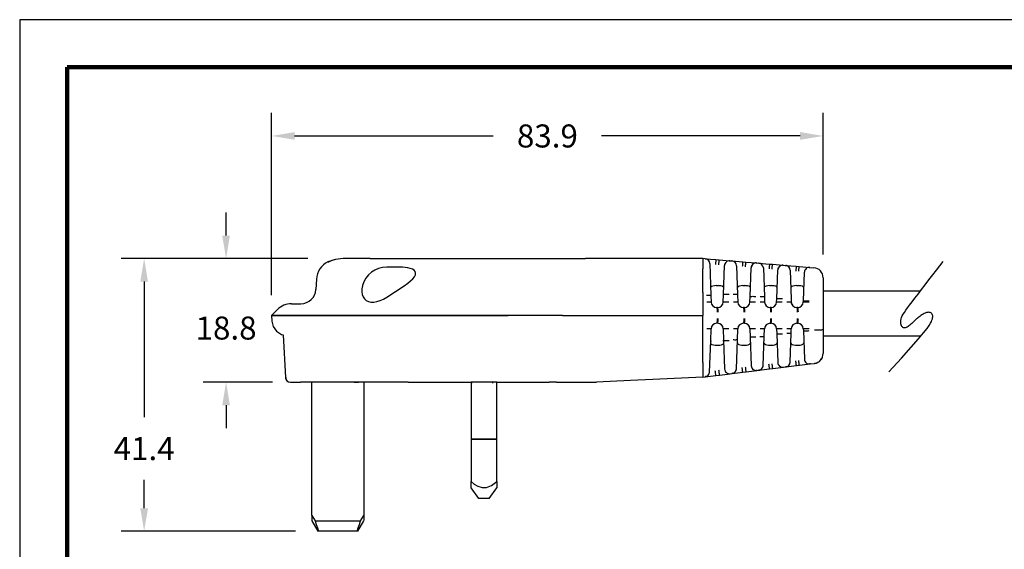
# Model space of a CAD drawing. Units: millimetres. Extents: x 364 to 643, y 89 to 304.
# Drawn here: x 364 to 514, y 224 to 304 of the extents above; entities that cross this region are included whole.
import ezdxf

# ---------------------------------------------------------------- set-up
doc = ezdxf.new("R2010")
doc.units = ezdxf.units.MM
for name, color, linetype in [('DIM', 1, 'Continuous'), ('PLOT BORDER', 3, 'Continuous'), ('TEXT', 7, 'Continuous'), ('TITLE BLOCK', 4, 'Continuous')]:
    doc.layers.add(name, color=color, linetype=linetype)
doc.dimstyles.new('ME10_DIM_3', dxfattribs={"dimtxt": 3.5, "dimasz": 3.5, "dimexe": 2, "dimexo": 0, "dimtad": 0, "dimtih": 1, "dimtoh": 1, "dimdsep": 46, "dimtxsty": 'Standard', "dimsah": 1, "dimcen": 0.09, "dimclrd": 7, "dimclre": 7, "dimclrt": 7, "dimadec": 0, "dimazin": 0, "dimtfac": 1, "dimtdec": 4, "dimtofl": 0, "dimtmove": 0, "dimatfit": 0, "dimfxl": 1, "dimtolj": 1, "dimtzin": 0, "dimarcsym": 0})

# ---------------------------------------------------------------- blocks, each defined once
blk = doc.blocks.new('*D17')
at = {"layer": 'Defpoints', "color": 0, "transparency": 16777216}
for p in [(486.23, 286.78), (486.23, 265.24), (402.33, 259.06)]:
    blk.add_point(p, dxfattribs=at)
at = {"layer": 'DIM', "lineweight": -2, "transparency": 16777216}
for p, q in [((402.33, 262.56), (402.33, 290.28)), ((486.23, 268.74), (486.23, 290.28)), ((405.83, 286.78), (436.03, 286.78)), ((482.73, 286.78), (452.53, 286.78))]:
    blk.add_line(p, q, dxfattribs=at)
at = {"layer": 'DIM', "transparency": 16777216}
for points in [[(405.83, 287.37), (405.83, 286.2), (402.33, 286.78)], [(482.73, 287.37), (482.73, 286.2), (486.23, 286.78)]]:
    blk.add_solid(points, dxfattribs=at)
at = {"layer": 'DIM', "transparency": 16777216, "insert": (444.28, 286.78), "char_height": 3.5, "attachment_point": 5, "rotation": 0.0001}
blk.add_mtext('\\A1;83.9', dxfattribs=at)
blk = doc.blocks.new('*D18')
at = {"layer": 'Defpoints', "color": 0, "transparency": 16777216}
for p in [(411.31, 268.14), (395.4, 249.34), (405.96, 249.34)]:
    blk.add_point(p, dxfattribs=at)
at = {"layer": 'DIM', "lineweight": -2, "transparency": 16777216}
for p, q in [((395.4, 271.64), (395.4, 275.14)), ((407.81, 268.14), (391.9, 268.14)), ((402.46, 249.34), (391.9, 249.34)), ((395.4, 245.84), (395.4, 242.34))]:
    blk.add_line(p, q, dxfattribs=at)
at = {"layer": 'DIM', "transparency": 16777216}
for points in [[(394.81, 271.64), (395.98, 271.64), (395.4, 268.14)], [(394.81, 245.84), (395.98, 245.84), (395.4, 249.34)]]:
    blk.add_solid(points, dxfattribs=at)
at = {"layer": 'DIM', "transparency": 16777216, "insert": (395.4, 257.58), "char_height": 3.5, "attachment_point": 5, "rotation": 0.0001}
blk.add_mtext('\\A1;18.8', dxfattribs=at)
blk = doc.blocks.new('*D19')
at = {"layer": 'Defpoints', "color": 0, "transparency": 16777216}
for p in [(411.31, 268.14), (382.93, 226.69), (409.47, 226.69)]:
    blk.add_point(p, dxfattribs=at)
at = {"layer": 'DIM', "lineweight": -2, "transparency": 16777216}
for p, q in [((407.81, 268.14), (379.43, 268.14)), ((382.93, 264.64), (382.93, 244.01)), ((382.93, 230.19), (382.93, 234.51)), ((405.97, 226.69), (379.43, 226.69))]:
    blk.add_line(p, q, dxfattribs=at)
at = {"layer": 'DIM', "transparency": 16777216}
for points in [[(382.35, 264.64), (383.52, 264.64), (382.93, 268.14)], [(382.35, 230.19), (383.52, 230.19), (382.93, 226.69)]]:
    blk.add_solid(points, dxfattribs=at)
at = {"layer": 'DIM', "transparency": 16777216, "insert": (382.93, 239.26), "char_height": 3.5, "attachment_point": 5, "rotation": 0.0001}
blk.add_mtext('\\A1;41.4', dxfattribs=at)

msp = doc.modelspace()

# ---------------------------------------------------------------- linework, layer by layer
at = {"color": 7, "linetype": 'Continuous'}
for p, q in [((414.308, 268.141), (413.209, 268.141)), ((417.311, 268.141), (414.308, 268.141)), ((417.311, 268.141), (426.571, 268.141)), ((426.571, 268.141), (431.378, 268.141)), ((431.378, 268.141), (450.065, 268.141)), ((467.945, 268.141), (450.065, 268.141)), ((467.945, 268.141), (467.945, 266.6)), ((468.282, 268.113), (467.945, 268.141)), ((410.891, 267.625), (410.981, 267.625)), ((410.891, 267.625), (410.981, 267.625)), ((421.828, 266.843), (419.834, 266.843)), ((468.282, 268.113), (469.911, 267.98)), ((468.981, 267.38), (469.151, 262.513)), ((469.911, 267.98), (470.419, 267.938)), ((470.419, 267.938), (472.039, 267.805)), ((471.063, 262.705), (471.215, 267.072)), ((471.215, 267.072), (471.215, 267.072)), ((471.299, 267.393), (471.299, 267.393)), ((472.039, 267.805), (472.358, 267.779)), ((472.358, 267.779), (473.987, 267.646)), ((473.057, 267.046), (473.211, 262.654)), ((473.987, 267.646), (474.472, 267.606)), ((474.472, 267.606), (476.092, 267.473)), ((475.115, 262.373), (475.268, 266.74)), ((475.268, 266.74), (475.268, 266.74)), ((475.351, 267.061), (475.351, 267.061)), ((476.092, 267.473), (476.433, 267.445)), ((476.433, 267.445), (478.063, 267.312)), ((477.133, 266.712), (477.286, 262.32)), ((478.063, 267.312), (478.524, 267.274)), ((478.524, 267.274), (480.144, 267.141)), ((479.404, 266.729), (479.404, 266.729)), ((480.144, 267.141), (480.509, 267.111)), ((480.509, 267.111), (482.138, 266.978)), ((480.509, 267.111), (480.531, 267.006)), ((480.509, 267.111), (480.509, 267.111)), ((482.138, 266.978), (482.576, 266.942)), ((482.576, 266.942), (484.196, 266.809)), ((484.196, 266.809), (484.833, 266.757)), ((467.945, 262.966), (467.945, 266.599)), ((479.168, 262.041), (479.32, 266.408)), ((479.32, 266.408), (479.32, 266.408)), ((481.225, 266.38), (481.208, 266.378)), ((481.208, 266.378), (481.362, 261.986)), ((481.208, 266.378), (481.208, 266.378)), ((483.22, 261.709), (483.373, 266.076)), ((486.233, 265.238), (486.233, 261.568)), ((409.141, 265.027), (409.058, 263.449)), ((416.158, 264.034), (416.154, 264.019)), ((419.834, 262.282), (422.503, 264.019)), ((469.962, 264.025), (470.246, 264.025)), ((474.026, 264.025), (474.31, 264.025)), ((478.09, 264.025), (478.374, 264.025)), ((482.154, 264.025), (482.438, 264.025)), ((467.945, 262.966), (467.945, 259.505)), ((469.151, 262.513), (469.186, 261.532)), ((471.022, 261.532), (471.063, 262.705)), ((473.211, 262.654), (473.25, 261.532)), ((475.086, 261.532), (475.115, 262.373)), ((477.286, 262.32), (477.314, 261.532)), ((470.159, 260.699), (470.049, 260.699)), ((474.223, 260.699), (474.113, 260.699)), ((478.287, 260.699), (478.177, 260.699)), ((479.15, 261.532), (479.168, 262.041)), ((481.362, 261.986), (481.378, 261.532)), ((481.49, 261.156), (481.422, 261.299)), ((481.681, 260.913), (481.603, 260.996)), ((482.351, 260.699), (482.241, 260.699)), ((483.214, 261.532), (483.22, 261.709)), ((486.233, 261.568), (486.233, 259.505)), ((403.196, 260.39), (402.311, 259.505)), ((402.311, 259.505), (411.862, 259.505)), ((411.862, 259.505), (402.311, 259.505)), ((402.311, 259.505), (402.357, 258.623)), ((411.862, 259.505), (422.756, 259.505)), ((422.756, 259.505), (411.862, 259.505)), ((422.756, 259.505), (429.491, 259.505)), ((429.491, 259.505), (422.756, 259.505)), ((429.491, 259.505), (438.323, 259.505)), ((438.614, 259.505), (429.491, 259.505)), ((446.593, 259.505), (438.614, 259.505)), ((446.593, 259.505), (447.523, 259.505)), ((447.523, 259.505), (467.945, 259.505)), ((467.945, 258.623), (467.945, 259.505)), ((486.233, 259.505), (486.233, 257.38)), ((467.945, 255.184), (467.945, 258.623)), ((469.254, 257.779), (469.325, 257.892)), ((469.436, 258.049), (469.545, 258.133)), ((470.159, 258.311), (470.049, 258.311)), ((473.318, 257.779), (473.389, 257.892)), ((473.5, 258.049), (473.609, 258.133)), ((474.223, 258.311), (474.113, 258.311)), ((477.382, 257.779), (477.453, 257.892)), ((477.564, 258.049), (477.673, 258.133)), ((478.287, 258.311), (478.177, 258.311)), ((481.446, 257.779), (481.517, 257.892)), ((481.628, 258.049), (481.737, 258.133)), ((482.351, 258.311), (482.241, 258.311)), ((404.085, 256.559), (404.425, 250.067)), ((469.122, 255.642), (469.186, 257.478)), ((471.022, 257.478), (471.083, 255.715)), ((473.191, 255.787), (473.25, 257.478)), ((475.086, 257.478), (475.13, 256.212)), ((475.13, 256.212), (475.282, 251.857)), ((477.119, 251.896), (477.272, 256.288)), ((477.272, 256.288), (477.314, 257.478)), ((479.15, 257.478), (479.177, 256.709)), ((479.177, 256.709), (479.329, 252.354)), ((481.2, 252.397), (481.354, 256.789)), ((481.354, 256.789), (481.378, 257.478)), ((483.214, 257.478), (483.223, 257.205)), ((483.223, 257.205), (483.375, 252.851)), ((486.233, 257.38), (486.233, 253.716)), ((467.945, 252.364), (467.945, 255.184)), ((468.956, 250.894), (469.122, 255.642)), ((469.122, 255.642), (469.111, 255.332)), ((469.962, 254.985), (470.246, 254.985)), ((471.083, 255.715), (471.235, 251.361)), ((471.097, 255.332), (471.083, 255.715)), ((473.037, 251.395), (473.191, 255.787)), ((474.026, 254.985), (474.31, 254.985)), ((478.09, 254.985), (478.374, 254.985)), ((482.154, 254.985), (482.438, 254.985)), ((467.945, 252.363), (467.945, 250.122)), ((475.282, 251.857), (475.282, 251.857)), ((477.117, 251.868), (477.117, 251.868)), ((477.119, 251.896), (477.119, 251.896)), ((479.329, 252.354), (479.329, 252.354)), ((480.183, 251.625), (480.532, 251.667)), ((480.532, 251.667), (482.163, 251.868)), ((480.553, 251.772), (480.532, 251.667)), ((481.199, 252.37), (481.199, 252.37)), ((481.2, 252.397), (481.2, 252.397)), ((482.163, 251.868), (482.612, 251.923)), ((482.612, 251.923), (484.23, 252.121)), ((484.23, 252.121), (484.245, 252.228)), ((484.23, 252.121), (484.895, 252.203)), ((486.049, 252.99), (486.049, 252.99)), ((467.945, 250.122), (468.287, 250.164)), ((468.287, 250.164), (469.919, 250.364)), ((468.307, 250.272), (468.287, 250.164)), ((468.287, 250.164), (468.287, 250.164)), ((469.919, 250.364), (470.472, 250.432)), ((470.472, 250.432), (472.09, 250.631)), ((471.235, 251.361), (471.235, 251.361)), ((472.09, 250.631), (472.369, 250.665)), ((472.09, 250.631), (472.09, 250.631)), ((472.369, 250.665), (474, 250.865)), ((472.39, 250.77), (472.369, 250.665)), ((473.034, 251.342), (473.034, 251.342)), ((473.037, 251.395), (473.037, 251.395)), ((474, 250.865), (474.519, 250.929)), ((474.519, 250.929), (476.137, 251.128)), ((475.995, 251.125), (476.137, 251.128)), ((476.137, 251.128), (476.151, 251.234)), ((476.137, 251.128), (476.45, 251.166)), ((476.137, 251.128), (476.137, 251.128)), ((476.45, 251.166), (478.082, 251.367)), ((476.471, 251.271), (476.45, 251.166)), ((478.082, 251.367), (478.566, 251.426)), ((478.566, 251.426), (480.183, 251.625)), ((480.183, 251.625), (480.183, 251.625)), ((404.537, 250.067), (404.444, 249.933)), ((404.526, 250.051), (404.444, 249.933)), ((405.186, 249.345), (406.742, 249.345)), ((414.905, 249.345), (406.742, 249.345)), ((408.441, 229.097), (408.441, 249.345)), ((415.956, 249.345), (414.906, 249.345)), ((419.08, 249.345), (415.956, 249.345)), ((416.361, 249.345), (416.361, 229.097)), ((419.294, 249.345), (419.08, 249.345)), ((423.076, 249.345), (419.294, 249.345)), ((423.076, 249.345), (426.146, 249.345)), ((426.146, 249.345), (432.661, 249.345)), ((432.661, 249.345), (432.661, 240.695)), ((436.601, 249.345), (432.661, 249.345)), ((432.786, 249.218), (432.786, 249.345)), ((435.961, 249.218), (435.961, 249.345)), ((436.601, 249.345), (444.542, 249.345)), ((436.601, 240.695), (436.601, 249.345)), ((445.686, 249.345), (444.542, 249.345)), ((445.686, 249.345), (447.177, 249.345)), ((447.177, 249.345), (451.766, 249.345)), ((456.907, 249.592), (451.766, 249.345)), ((460.311, 249.755), (456.907, 249.592)), ((467.945, 250.122), (460.311, 249.755)), ((432.661, 240.695), (432.661, 234.27)), ((432.661, 240.695), (436.601, 240.695)), ((436.601, 240.695), (432.661, 240.695)), ((436.601, 234.27), (436.601, 240.695)), ((432.661, 233.295), (432.661, 234.27)), ((436.601, 234.27), (436.601, 233.295)), ((433.831, 231.695), (432.661, 233.295)), ((435.431, 231.695), (436.601, 233.295)), ((435.431, 231.695), (433.831, 231.695)), ((408.441, 229.097), (408.966, 228.295)), ((408.441, 229.097), (408.441, 228.3)), ((408.441, 228.295), (409.365, 226.695)), ((408.965, 228.295), (415.836, 228.295)), ((415.437, 226.695), (416.361, 228.295)), ((415.836, 228.295), (416.361, 229.097)), ((416.361, 229.097), (416.361, 228.316)), ((409.472, 226.695), (409.365, 226.695)), ((415.33, 226.695), (409.472, 226.695)), ((415.437, 226.695), (415.33, 226.695))]:
    msp.add_line(p, q, dxfattribs=at)
at = {"color": 7, "linetype": 'Continuous', "flags": 128}
for points in [[(413.209, 268.141), (412.033, 268.013), (410.891, 267.625)], [(412.025, 268.011), (411.463, 267.847), (410.968, 267.618)], [(423.747, 266.541), (423.068, 266.749), (422.257, 266.834), (421.828, 266.843)], [(469.911, 267.98), (469.91, 267.966), (469.906, 267.924), (469.9, 267.857), (469.892, 267.767), (469.883, 267.656), (469.873, 267.529), (469.861, 267.391), (469.849, 267.247)], [(470.357, 267.205), (470.369, 267.35), (470.38, 267.488), (470.391, 267.614), (470.4, 267.725), (470.408, 267.816), (470.414, 267.883), (470.418, 267.924), (470.419, 267.938)], [(472.054, 267.709), (471.977, 267.784), (471.896, 267.804)], [(472.054, 267.704), (472.051, 267.754), (472.039, 267.805)], [(473.987, 267.646), (473.986, 267.632), (473.982, 267.59), (473.976, 267.523), (473.968, 267.433), (473.959, 267.322), (473.948, 267.195), (473.937, 267.057), (473.925, 266.913)], [(474.409, 266.873), (474.421, 267.017), (474.433, 267.156), (474.443, 267.282), (474.453, 267.393), (474.46, 267.484), (474.466, 267.551), (474.47, 267.592), (474.472, 267.606)], [(476.107, 267.377), (476.029, 267.452), (475.949, 267.472)], [(476.106, 267.372), (476.104, 267.422), (476.092, 267.473)], [(478.063, 267.312), (478.061, 267.298), (478.057, 267.256), (478.052, 267.189), (478.044, 267.099), (478.034, 266.988), (478.024, 266.861), (478.012, 266.723), (478.001, 266.579)], [(478.462, 266.541), (478.474, 266.685), (478.485, 266.823), (478.496, 266.95), (478.505, 267.061), (478.513, 267.151), (478.519, 267.219), (478.522, 267.26), (478.524, 267.274)], [(480.159, 267.045), (480.082, 267.12), (480.001, 267.139)], [(480.158, 267.04), (480.156, 267.09), (480.144, 267.141)], [(480.638, 267.09), (480.582, 267.078), (480.53, 267.015)], [(482.138, 266.978), (482.137, 266.964), (482.133, 266.922), (482.127, 266.855), (482.119, 266.765), (482.11, 266.654), (482.099, 266.527), (482.088, 266.389), (482.076, 266.245)], [(482.514, 266.209), (482.537, 266.491), (482.557, 266.729), (482.571, 266.887), (482.576, 266.942)], [(484.211, 266.711), (484.134, 266.787), (484.054, 266.807)], [(484.211, 266.705), (484.208, 266.763), (484.196, 266.809)], [(422.503, 264.019), (423.03, 264.385), (423.466, 264.737), (423.808, 265.072), (424.052, 265.386), (424.195, 265.676), (424.236, 265.939), (424.174, 266.172), (424.011, 266.374), (423.747, 266.541)], [(416.154, 264.019), (416.06, 263.531), (416.041, 263.075), (416.099, 262.663), (416.233, 262.303), (416.439, 262.005), (416.712, 261.774), (417.046, 261.616), (417.434, 261.534), (417.867, 261.532), (418.334, 261.608), (418.826, 261.761), (419.33, 261.987), (419.834, 262.282)], [(469.962, 264.025), (469.69, 264.012), (469.449, 263.972), (469.263, 263.904), (469.147, 263.805), (469.111, 263.678)], [(471.097, 263.678), (471.049, 263.82), (470.891, 263.93), (470.66, 263.993), (470.395, 264.021), (470.246, 264.025)], [(474.026, 264.025), (473.754, 264.012), (473.513, 263.972), (473.327, 263.904), (473.211, 263.805), (473.175, 263.678)], [(475.161, 263.678), (475.113, 263.82), (474.955, 263.93), (474.724, 263.993), (474.459, 264.021), (474.31, 264.025)], [(478.09, 264.025), (477.818, 264.012), (477.577, 263.972), (477.391, 263.904), (477.275, 263.805), (477.239, 263.678)], [(479.225, 263.678), (479.177, 263.82), (479.019, 263.93), (478.788, 263.993), (478.523, 264.021), (478.374, 264.025)], [(482.154, 264.025), (481.882, 264.012), (481.641, 263.972), (481.455, 263.904), (481.339, 263.805), (481.303, 263.678)], [(483.289, 263.678), (483.241, 263.82), (483.083, 263.93), (482.852, 263.993), (482.587, 264.021), (482.438, 264.025)], [(469.151, 262.513), (469.139, 262.52), (469.103, 262.526), (469.044, 262.531), (468.964, 262.534), (468.866, 262.536), (468.753, 262.536), (468.628, 262.535), (468.496, 262.532)], [(471.063, 262.705), (471.08, 262.715), (471.132, 262.723), (471.215, 262.729), (471.325, 262.733), (471.459, 262.735), (471.609, 262.733), (471.768, 262.73), (471.93, 262.724)], [(473.211, 262.654), (473.198, 262.661), (473.162, 262.667), (473.103, 262.672), (473.023, 262.675), (472.925, 262.677), (472.812, 262.677), (472.687, 262.676), (472.555, 262.673)], [(475.115, 262.373), (475.133, 262.383), (475.184, 262.391), (475.267, 262.397), (475.378, 262.401), (475.511, 262.403), (475.661, 262.401), (475.821, 262.398), (475.983, 262.392)], [(477.286, 262.32), (477.274, 262.327), (477.238, 262.333), (477.179, 262.338), (477.099, 262.341), (477.001, 262.343), (476.888, 262.343), (476.763, 262.342), (476.631, 262.339)], [(468.53, 261.551), (468.662, 261.554), (468.787, 261.555), (468.9, 261.555), (468.998, 261.553), (469.078, 261.55), (469.137, 261.545), (469.173, 261.539), (469.186, 261.532)], [(469.587, 260.848), (469.706, 260.77), (469.73, 260.762)], [(470.155, 259.982), (470.152, 260.124), (470.145, 260.26), (470.135, 260.383), (470.122, 260.491), (470.106, 260.58), (470.088, 260.645), (470.069, 260.685), (470.049, 260.699)], [(470.265, 259.982), (470.262, 260.124), (470.255, 260.26), (470.245, 260.383), (470.232, 260.491), (470.216, 260.58), (470.198, 260.645), (470.179, 260.685), (470.159, 260.699)], [(471.022, 261.532), (471.04, 261.542), (471.091, 261.55), (471.174, 261.556), (471.284, 261.56), (471.418, 261.562), (471.568, 261.561), (471.727, 261.557), (471.889, 261.551)], [(472.594, 261.551), (472.726, 261.554), (472.851, 261.555), (472.964, 261.555), (473.062, 261.553), (473.142, 261.55), (473.201, 261.545), (473.237, 261.539), (473.25, 261.532)], [(473.651, 260.848), (473.77, 260.77), (473.794, 260.762)], [(474.219, 259.982), (474.216, 260.124), (474.209, 260.26), (474.199, 260.383), (474.186, 260.491), (474.17, 260.58), (474.152, 260.645), (474.133, 260.685), (474.113, 260.699)], [(474.329, 259.982), (474.326, 260.124), (474.319, 260.26), (474.309, 260.383), (474.296, 260.491), (474.28, 260.58), (474.262, 260.645), (474.243, 260.685), (474.223, 260.699)], [(475.086, 261.532), (475.104, 261.542), (475.155, 261.55), (475.238, 261.556), (475.348, 261.56), (475.482, 261.562), (475.632, 261.561), (475.791, 261.557), (475.953, 261.551)], [(476.658, 261.551), (476.79, 261.554), (476.915, 261.555), (477.028, 261.555), (477.126, 261.553), (477.206, 261.55), (477.265, 261.545), (477.301, 261.539), (477.314, 261.532)], [(477.715, 260.848), (477.834, 260.77), (477.858, 260.762)], [(478.283, 259.982), (478.28, 260.124), (478.273, 260.26), (478.263, 260.383), (478.25, 260.491), (478.234, 260.58), (478.216, 260.645), (478.197, 260.685), (478.177, 260.699)], [(478.393, 259.982), (478.39, 260.124), (478.383, 260.26), (478.373, 260.383), (478.36, 260.491), (478.344, 260.58), (478.326, 260.645), (478.307, 260.685), (478.287, 260.699)], [(479.15, 261.532), (479.168, 261.542), (479.219, 261.55), (479.302, 261.556), (479.412, 261.56), (479.546, 261.562), (479.696, 261.561), (479.855, 261.557), (480.017, 261.551)], [(479.168, 262.041), (479.185, 262.051), (479.237, 262.059), (479.32, 262.065), (479.43, 262.069), (479.563, 262.07), (479.713, 262.069), (479.873, 262.066), (480.035, 262.06)], [(480.722, 261.551), (480.854, 261.554), (480.979, 261.555), (481.092, 261.555), (481.19, 261.553), (481.27, 261.55), (481.329, 261.545), (481.365, 261.539), (481.378, 261.532)], [(482.347, 259.982), (482.344, 260.124), (482.337, 260.26), (482.327, 260.383), (482.314, 260.491), (482.298, 260.58), (482.28, 260.645), (482.261, 260.685), (482.241, 260.699)], [(482.457, 259.982), (482.454, 260.124), (482.447, 260.26), (482.437, 260.383), (482.424, 260.491), (482.408, 260.58), (482.39, 260.645), (482.371, 260.685), (482.351, 260.699)], [(483.214, 261.532), (483.232, 261.542), (483.283, 261.55), (483.366, 261.556), (483.476, 261.56), (483.61, 261.562), (483.76, 261.561), (483.919, 261.557), (484.081, 261.551)], [(483.22, 261.709), (483.238, 261.719), (483.289, 261.727), (483.372, 261.733), (483.483, 261.737), (483.616, 261.738), (483.766, 261.737), (483.925, 261.734), (484.088, 261.728)], [(402.357, 258.623), (402.55, 257.815), (403.066, 257.085), (403.823, 256.608), (404.085, 256.559)], [(470.049, 258.311), (470.069, 258.325), (470.088, 258.365), (470.106, 258.43), (470.122, 258.518), (470.135, 258.626), (470.145, 258.75), (470.152, 258.885), (470.155, 259.027)], [(470.159, 258.311), (470.179, 258.325), (470.198, 258.365), (470.216, 258.43), (470.232, 258.518), (470.245, 258.626), (470.255, 258.75), (470.262, 258.885), (470.265, 259.027)], [(474.113, 258.311), (474.133, 258.325), (474.152, 258.365), (474.17, 258.43), (474.186, 258.518), (474.199, 258.626), (474.209, 258.75), (474.216, 258.885), (474.219, 259.027)], [(474.223, 258.311), (474.243, 258.325), (474.262, 258.365), (474.28, 258.43), (474.296, 258.518), (474.309, 258.626), (474.319, 258.75), (474.326, 258.885), (474.329, 259.027)], [(478.177, 258.311), (478.197, 258.325), (478.216, 258.365), (478.234, 258.43), (478.25, 258.518), (478.263, 258.626), (478.273, 258.75), (478.28, 258.885), (478.283, 259.027)], [(478.287, 258.311), (478.307, 258.325), (478.326, 258.365), (478.344, 258.43), (478.36, 258.518), (478.373, 258.626), (478.383, 258.75), (478.39, 258.885), (478.393, 259.027)], [(482.241, 258.311), (482.261, 258.325), (482.28, 258.365), (482.298, 258.43), (482.314, 258.518), (482.327, 258.626), (482.337, 258.75), (482.344, 258.885), (482.347, 259.027)], [(482.351, 258.311), (482.371, 258.325), (482.39, 258.365), (482.408, 258.43), (482.424, 258.518), (482.437, 258.626), (482.447, 258.75), (482.454, 258.885), (482.457, 259.027)], [(469.186, 257.478), (469.173, 257.47), (469.137, 257.464), (469.078, 257.46), (468.998, 257.456), (468.9, 257.455), (468.787, 257.454), (468.662, 257.456), (468.53, 257.459)], [(471.889, 257.459), (471.727, 257.453), (471.568, 257.449), (471.418, 257.448), (471.284, 257.449), (471.174, 257.453), (471.091, 257.459), (471.04, 257.468), (471.022, 257.478)], [(473.25, 257.478), (473.237, 257.47), (473.201, 257.464), (473.142, 257.46), (473.062, 257.456), (472.964, 257.455), (472.851, 257.454), (472.726, 257.456), (472.594, 257.459)], [(475.953, 257.459), (475.791, 257.453), (475.632, 257.449), (475.482, 257.448), (475.348, 257.449), (475.238, 257.453), (475.155, 257.459), (475.104, 257.468), (475.086, 257.478)], [(475.998, 256.193), (475.835, 256.187), (475.676, 256.183), (475.526, 256.182), (475.393, 256.183), (475.282, 256.187), (475.199, 256.194), (475.148, 256.202), (475.13, 256.212)], [(477.272, 256.288), (477.26, 256.281), (477.224, 256.275), (477.165, 256.27), (477.085, 256.267), (476.987, 256.265), (476.874, 256.264), (476.749, 256.266), (476.617, 256.269)], [(477.314, 257.478), (477.301, 257.47), (477.265, 257.464), (477.206, 257.46), (477.126, 257.456), (477.028, 257.455), (476.915, 257.454), (476.79, 257.456), (476.658, 257.459)], [(480.017, 257.459), (479.855, 257.453), (479.696, 257.449), (479.546, 257.448), (479.412, 257.449), (479.302, 257.453), (479.219, 257.459), (479.168, 257.468), (479.15, 257.478)], [(479.177, 256.709), (479.194, 256.699), (479.246, 256.69), (479.329, 256.684), (479.439, 256.68), (479.573, 256.679), (479.722, 256.68), (479.882, 256.684), (480.044, 256.69)], [(481.354, 256.789), (481.341, 256.782), (481.305, 256.776), (481.246, 256.771), (481.166, 256.768), (481.068, 256.766), (480.955, 256.766), (480.83, 256.767), (480.698, 256.77)], [(481.378, 257.478), (481.365, 257.47), (481.329, 257.464), (481.27, 257.46), (481.19, 257.456), (481.092, 257.455), (480.979, 257.454), (480.854, 257.456), (480.722, 257.459)], [(484.081, 257.459), (483.919, 257.453), (483.76, 257.449), (483.61, 257.448), (483.476, 257.449), (483.366, 257.453), (483.283, 257.459), (483.232, 257.468), (483.214, 257.478)], [(483.223, 257.205), (483.241, 257.196), (483.292, 257.187), (483.375, 257.181), (483.486, 257.177), (483.619, 257.176), (483.769, 257.177), (483.929, 257.18), (484.091, 257.186)], [(484.921, 257.288), (485.186, 257.292), (485.436, 257.299), (485.663, 257.308), (485.859, 257.319), (486.019, 257.332), (486.136, 257.347), (486.208, 257.363), (486.233, 257.38)], [(469.111, 255.332), (469.158, 255.189), (469.317, 255.08), (469.547, 255.017), (469.812, 254.989), (469.962, 254.985)], [(470.246, 254.985), (470.518, 254.998), (470.759, 255.038), (470.944, 255.106), (471.061, 255.204), (471.097, 255.332)], [(471.083, 255.715), (471.101, 255.705), (471.153, 255.697), (471.235, 255.69), (471.346, 255.687), (471.479, 255.685), (471.629, 255.686), (471.789, 255.69), (471.951, 255.696)], [(473.191, 255.787), (473.178, 255.779), (473.142, 255.773), (473.083, 255.769), (473.003, 255.765), (472.905, 255.764), (472.792, 255.763), (472.667, 255.765), (472.535, 255.768)], [(473.175, 255.332), (473.222, 255.189), (473.381, 255.08), (473.611, 255.017), (473.876, 254.989), (474.026, 254.985)], [(474.31, 254.985), (474.582, 254.998), (474.823, 255.038), (475.008, 255.106), (475.125, 255.204), (475.161, 255.332)], [(477.239, 255.332), (477.286, 255.189), (477.445, 255.08), (477.675, 255.017), (477.94, 254.989), (478.09, 254.985)], [(478.374, 254.985), (478.646, 254.998), (478.887, 255.038), (479.072, 255.106), (479.189, 255.204), (479.225, 255.332)], [(481.303, 255.332), (481.35, 255.189), (481.509, 255.08), (481.739, 255.017), (482.004, 254.989), (482.154, 254.985)], [(482.438, 254.985), (482.71, 254.998), (482.951, 255.038), (483.136, 255.106), (483.253, 255.204), (483.289, 255.332)], [(474.519, 250.929), (474.517, 250.943), (474.511, 250.984), (474.502, 251.051), (474.491, 251.141), (474.477, 251.251), (474.461, 251.378), (474.444, 251.515), (474.426, 251.659)], [(476.571, 251.203), (476.706, 251.245), (476.919, 251.408), (477.062, 251.634), (477.119, 251.896)], [(478.082, 251.367), (478.079, 251.38), (478.074, 251.422), (478.065, 251.488), (478.053, 251.579), (478.039, 251.689), (478.024, 251.815), (478.007, 251.953), (477.989, 252.096)], [(478.566, 251.426), (478.563, 251.44), (478.558, 251.481), (478.549, 251.548), (478.537, 251.638), (478.523, 251.748), (478.507, 251.874), (478.49, 252.012), (478.473, 252.156)], [(480.551, 251.765), (480.602, 251.703), (480.656, 251.693)], [(480.652, 251.705), (480.788, 251.746), (481.001, 251.909), (481.144, 252.135), (481.2, 252.397)], [(482.163, 251.868), (482.161, 251.882), (482.155, 251.923), (482.146, 251.99), (482.135, 252.08), (482.121, 252.19), (482.105, 252.316), (482.088, 252.454), (482.07, 252.597)], [(482.612, 251.923), (482.61, 251.937), (482.604, 251.978), (482.595, 252.045), (482.584, 252.135), (482.57, 252.245), (482.554, 252.371), (482.537, 252.509), (482.519, 252.653)], [(484.084, 252.118), (484.166, 252.14), (484.244, 252.217)], [(484.928, 252.302), (485.037, 252.251), (485.149, 252.257)], [(468.307, 250.268), (468.358, 250.201), (468.412, 250.19)], [(468.408, 250.201), (468.543, 250.243), (468.756, 250.405), (468.899, 250.632), (468.956, 250.894)], [(469.919, 250.364), (469.916, 250.378), (469.911, 250.419), (469.902, 250.486), (469.89, 250.576), (469.876, 250.687), (469.861, 250.813), (469.844, 250.95), (469.826, 251.094)], [(470.472, 250.432), (470.47, 250.446), (470.464, 250.487), (470.455, 250.554), (470.444, 250.644), (470.43, 250.755), (470.414, 250.881), (470.397, 251.018), (470.379, 251.162)], [(472.388, 250.763), (472.439, 250.701), (472.493, 250.691)], [(472.489, 250.702), (472.625, 250.744), (472.838, 250.907), (472.981, 251.133), (473.037, 251.395)], [(474, 250.865), (473.998, 250.879), (473.992, 250.92), (473.983, 250.987), (473.972, 251.078), (473.958, 251.188), (473.942, 251.314), (473.925, 251.451), (473.907, 251.595)], [(475.991, 251.124), (476.073, 251.146), (476.15, 251.224)], [(476.47, 251.264), (476.521, 251.202), (476.575, 251.192)], [(404.425, 250.067), (404.456, 249.936), (404.489, 249.798), (404.661, 249.554), (404.914, 249.395), (405.186, 249.345)], [(414.905, 249.345), (415.267, 249.345), (415.503, 249.348), (415.566, 249.36)], [(432.661, 234.27), (433.144, 233.869), (433.676, 233.539), (434.337, 233.318), (435.04, 233.34), (435.786, 233.649), (436.601, 234.27)], [(408.966, 228.295), (409.116, 227.734), (409.285, 227.199), (409.472, 226.695)], [(415.33, 226.695), (415.516, 227.199), (415.685, 227.734), (415.836, 228.295)]]:
    msp.add_lwpolyline(points, dxfattribs=at)
at = {"color": 0, "linetype": 'ByBlock'}
msp.add_lwpolyline([(496.244, 250.914), (498.141, 253.016), (499.611, 254.666), (500.713, 255.927), (501.503, 256.861), (502.04, 257.529), (502.38, 257.993), (502.581, 258.314), (502.7, 258.555), (502.786, 258.767), (502.848, 258.961), (502.888, 259.137), (502.906, 259.295), (502.903, 259.437), (502.88, 259.561), (502.838, 259.67), (502.777, 259.763), (502.699, 259.84), (502.604, 259.901), (502.495, 259.944), (502.372, 259.97), (502.236, 259.976), (502.09, 259.962), (501.934, 259.926), (501.77, 259.869), (501.599, 259.789), (501.425, 259.691), (501.253, 259.581), (501.085, 259.464), (500.925, 259.346), (500.779, 259.232), (500.649, 259.126), (500.539, 259.036), (500.453, 258.964), (500.385, 258.908), (500.33, 258.861), (500.282, 258.82), (500.236, 258.778), (500.185, 258.73), (500.125, 258.672), (500.048, 258.599), (499.952, 258.506), (499.838, 258.399), (499.711, 258.281), (499.573, 258.159), (499.43, 258.038), (499.285, 257.923), (499.142, 257.82), (499.005, 257.735), (498.877, 257.671), (498.758, 257.63), (498.648, 257.611), (498.547, 257.613), (498.455, 257.637), (498.369, 257.682), (498.292, 257.749), (498.221, 257.835), (498.157, 257.942), (498.103, 258.068), (498.061, 258.213), (498.036, 258.375), (498.03, 258.554), (498.047, 258.748), (498.089, 258.957), (498.161, 259.18), (498.264, 259.417), (498.404, 259.675), (498.582, 259.962), (498.803, 260.287), (499.07, 260.657), (499.387, 261.081), (499.756, 261.567), (500.182, 262.123), (500.665, 262.753), (501.193, 263.441), (501.751, 264.167), (502.324, 264.912), (502.898, 265.655), (503.457, 266.377), (503.987, 267.057), (504.473, 267.675)], dxfattribs=at)
at = {"color": 7, "linetype": 'Continuous'}
for centre, radius, start, end in [((412.185, 264.865), 3.048, 115.11504, 176.99997), ((419.834, 263.033), 3.81, 90, 164.76767), ((468.22, 267.354), 0.762, 2, 85.3154), ((471.977, 267.046), 0.762, 96.04938, 178), ((471.977, 267.046), 0.762, 152.85948, 178), ((471.977, 267.046), 0.762, 85.31534, 96.04938), ((472.296, 267.02), 0.762, 2, 85.3154), ((476.029, 266.714), 0.762, 96.04938, 178), ((476.029, 266.714), 0.762, 152.85961, 178), ((476.029, 266.714), 0.762, 85.31534, 96.04938), ((476.371, 266.686), 0.762, 2, 85.3154), ((480.082, 266.382), 0.762, 96.04938, 178), ((480.082, 266.382), 0.762, 152.85953, 178), ((480.082, 266.382), 0.762, 85.31534, 96.04938), ((480.447, 266.352), 0.762, 2, 85.3154), ((480.447, 266.352), 0.762, 2, 76.40934), ((484.134, 266.05), 0.762, 85.32234, 177.99508), ((484.709, 265.238), 1.524, 0, 85.3154), ((406.775, 263.569), 2.286, 270, 357), ((405.351, 258.235), 3.048, 90, 135.00179), ((470.049, 261.562), 0.864, 182, 270), ((470.159, 261.562), 0.864, 270, 358), ((474.113, 261.562), 0.864, 182, 270), ((474.223, 261.562), 0.864, 270, 358), ((478.177, 261.562), 0.864, 182, 270), ((478.287, 261.562), 0.864, 270, 358), ((482.241, 261.562), 0.864, 182, 270), ((482.351, 261.562), 0.864, 270, 358), ((470.049, 257.447), 0.864, 90, 178), ((470.159, 257.447), 0.864, 2, 90), ((474.113, 257.447), 0.864, 90, 178), ((474.223, 257.447), 0.864, 2, 90), ((478.177, 257.447), 0.864, 90, 178), ((478.287, 257.447), 0.864, 2, 90), ((482.241, 257.447), 0.864, 90, 178), ((482.351, 257.447), 0.864, 2, 90), ((484.709, 253.716), 1.524, 277, 360), ((476.044, 251.884), 0.762, 182, 277), ((476.357, 251.923), 0.762, 342.16886, 355.92413), ((480.09, 252.381), 0.762, 182, 277), ((480.09, 252.381), 0.762, 182, 277), ((480.439, 252.424), 0.762, 284.51927, 298.67376), ((480.439, 252.424), 0.762, 342.16886, 355.92411), ((484.137, 252.878), 0.762, 182.00086, 276.99804), ((484.709, 253.716), 1.524, 277, 331.54836), ((468.194, 250.92), 0.762, 284.65726, 298.67374), ((471.997, 251.387), 0.762, 182, 277), ((471.997, 251.387), 0.762, 182, 277), ((472.276, 251.421), 0.762, 284.5192, 298.67375), ((472.276, 251.421), 0.762, 342.16886, 354.00916), ((476.357, 251.923), 0.762, 284.51927, 298.67376)]:
    msp.add_arc(centre, radius, start, end, dxfattribs=at)
at = {"layer": 'PLOT BORDER'}
for p, q in [((364, 304.454), (364, 88.554)), ((643.4, 304.454), (364, 304.454))]:
    msp.add_line(p, q, dxfattribs=at)
at = {"layer": 'TEXT'}
for p, q in [((500.984, 263.169), (486.233, 263.192)), ((405.351, 261.283), (406.775, 261.283)), ((486.233, 256.392), (501.106, 256.392))]:
    msp.add_line(p, q, dxfattribs=at)
at = {"layer": 'TITLE BLOCK', "lineweight": 100}
msp.add_lwpolyline([(371.199, 297.254), (636.2, 297.254), (636.2, 95.753), (371.199, 95.753)], close=True, dxfattribs=at)

# ---------------------------------------------------------------- dimensions: what is measured, and where the dimension line sits
at = {"layer": 'DIM'}
dim = msp.add_linear_dim(base=(486.233, 286.784), p1=(402.334, 259.064), p2=(486.233, 265.238), dimstyle='ME10_DIM_3', override={"dimexe": 3.5, "dimexo": 3.5, "dimgap": 3, "dimclrd": 256, "dimclre": 256, "dimclrt": 256}, dxfattribs=at)
dim.commit()
dim.dimension.update_dxf_attribs({"geometry": '*D17', "text_midpoint": (444.283, 286.784), "text_rotation": 0.00014})
for base, p2, override, picture, middle in [((395.395, 249.345), (405.964, 249.345), {"dimexe": 3.5, "dimexo": 3.5, "dimgap": 3, "dimclrd": 256, "dimclre": 256, "dimclrt": 256}, '*D18', (395.395, 257.584)), ((382.934, 226.695), (409.472, 226.695), {"dimexe": 3.5, "dimexo": 3.5, "dimgap": 3, "dimdec": 1, "dimclrd": 256, "dimclre": 256, "dimclrt": 256}, '*D19', (382.934, 239.264))]:
    dim = msp.add_linear_dim(base=base, p1=(411.308, 268.141), p2=p2, angle=90, dimstyle='ME10_DIM_3', override=override, dxfattribs=at)
    dim.commit()
    dim.dimension.update_dxf_attribs({"geometry": picture, "text_midpoint": middle, "dimtype": 160, "text_rotation": 0.00014})

doc.saveas('drawing.dxf')
